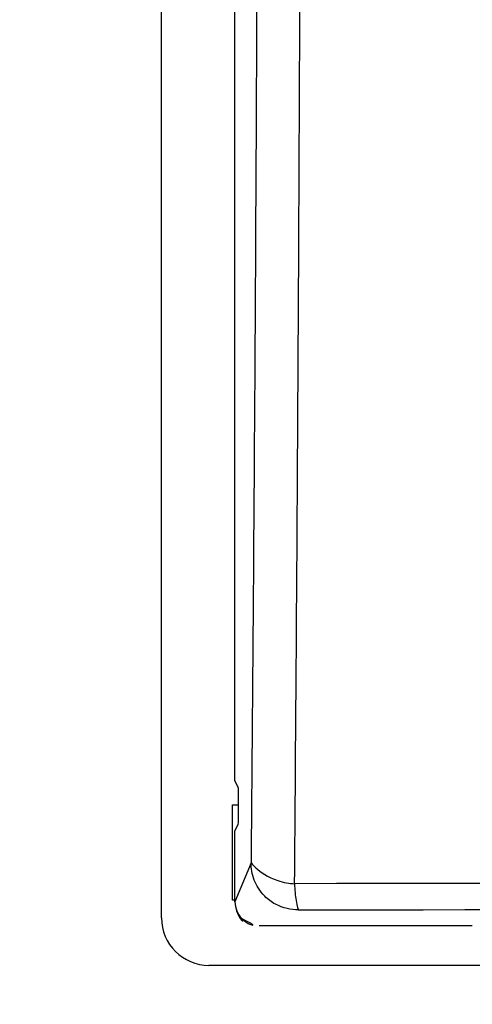
# Model space of a CAD drawing. Extents: x 0 to 420, y 0 to 297.
# Drawn here: x 212 to 215, y 164 to 170 of the extents above; entities that cross this region are included whole.
import ezdxf

# ---------------------------------------------------------------- set-up
doc = ezdxf.new("R2010")
doc.units = 0
doc.header["$MEASUREMENT"] = 0
doc.linetypes.add('HIDDENNEW0', pattern=[4.5, 1.5, -1.5, 1.5])
doc.layers.get('0').update_dxf_attribs({"linetype": 'CONTINUOUS'})
for name, color, linetype in [('2D_MITAT', 1, 'CONTINUOUS'), ('MUOTOVIIVAT', 40, 'HIDDENNEW0'), ('TANGVIIVATNONDEF', 40, 'HIDDENNEW0')]:
    doc.layers.add(name, color=color, linetype=linetype)
doc.styles.get("Standard").update_dxf_attribs({"font": 'monotxt.shx'})
doc.dimstyles.new('DSTYLE3', dxfattribs={"dimtxt": 14, "dimasz": 2, "dimexe": 1.5, "dimexo": 0.5, "dimgap": 1.5, "dimtad": 1, "dimdec": 1, "dimlfac": 7, "dimrnd": 0.1, "dimzin": 3, "dimtxsty": 'STANDARD', "dimcen": 0.09, "dimazin": 3, "dimtp": 1, "dimtm": 1, "dimtfac": 1, "dimtdec": 4, "dimtofl": 0, "dimtmove": 0, "dimatfit": 3, "dimtolj": 1, "dimtzin": 0})

# ---------------------------------------------------------------- blocks, each defined once
blk = doc.blocks.new('_AH1')
at = {"color": 0, "linetype": 'CONTINUOUS'}
for p, q in [((-1, 0.166667), (0, 0)), ((-1, 0.166667), (-1, -0.166667)), ((0, 0), (-1, -0.166667)), ((0, 0), (-1, 0))]:
    blk.add_line(p, q, dxfattribs=at)
blk = doc.blocks.new('*D35')
at = {"layer": '2D_MITAT', "color": 4, "linetype": 'CONTINUOUS'}
for p, q in [((227.8571, 237.844), (182.78032, 237.844)), ((184.28032, 237.844), (184.28032, 156.31128)), ((184.28032, 74.778566), (184.28032, 156.31128)), ((219.68212, 74.778566), (182.78032, 74.778566))]:
    blk.add_line(p, q, dxfattribs=at)
at = {"layer": '2D_MITAT', "color": 4, "xscale": 2, "yscale": 2, "zscale": 2}
for p, rotation in [((184.28032, 237.844), 90), ((184.28032, 74.778566), 270)]:
    blk.add_blockref('_AH1', p, dxfattribs=dict(at, rotation=rotation))
at = {"layer": '2D_MITAT', "color": 4, "linetype": 'CONTINUOUS'}
blk.add_text('1141,5', height=2, rotation=90, dxfattribs=at).set_placement((182.77932, 150.31128))

msp = doc.modelspace()

# ---------------------------------------------------------------- linework, layer by layer
at = {"layer": 'MUOTOVIIVAT', "color": 30, "linetype": 'CONTINUOUS'}
for p, q in [((213.09641, 164.35015), (213.09641, 203.77873)), ((213.53846, 164.4573), (213.53845, 164.4573)), ((213.53845, 164.4573), (213.53845, 164.44612)), ((213.53846, 164.4573), (213.53846, 164.4573)), ((214.96557, 164.30142), (213.68316, 164.30142)), ((230.52498, 164.06444), (213.38212, 164.06444))]:
    msp.add_line(p, q, dxfattribs=at)
at = {"layer": 'MUOTOVIIVAT', "color": 1, "linetype": 'CONTINUOUS'}
for p, q in [((213.53746, 165.17492), (213.53738, 175.66134)), ((213.55842, 165.13317), (213.53746, 165.17492)), ((213.55963, 164.98546), (213.55963, 165.06179)), ((213.53719, 164.87158), (213.55843, 164.91407))]:
    msp.add_line(p, q, dxfattribs=at)
at = {"layer": 'MUOTOVIIVAT', "color": 40, "linetype": 'CONTINUOUS'}
for p, q in [((213.52272, 165.02874), (213.55963, 165.02874)), ((213.52272, 164.45731), (213.52272, 165.02874)), ((213.53701, 164.45731), (213.52272, 164.45731))]:
    msp.add_line(p, q, dxfattribs=at)
msp.add_lwpolyline([(213.53701, 164.45732), (213.53701, 164.47113, 0.0000027), (213.53701, 164.48493, 0.0000027), (213.53701, 164.49874, 0.0000027), (213.53701, 164.51255, 0.0000027), (213.53702, 164.52636, 0.0000027), (213.53702, 164.54017, 0.0000027), (213.53702, 164.55398, 0.0000027), (213.53702, 164.56779, 0.0000027), (213.53702, 164.58159, 0.0000027), (213.53702, 164.5954, 0.0000027), (213.53702, 164.60921, 0.0000027), (213.53702, 164.62302, 0.00000269), (213.53702, 164.63683, 0.0000027), (213.53702, 164.65064, 0.0000027), (213.53702, 164.66445, 0.00000269), (213.53702, 164.67826, 0.00000268), (213.53702, 164.69206, 0.0000027), (213.53702, 164.70588, 0.00000276), (213.53702, 164.71972, 0.00000268), (213.53702, 164.7335, 0.0000025), (213.53702, 164.7472, 0.00000276), (213.53702, 164.76112, 0.00000329), (213.53702, 164.77536, 0.0000025), (213.53702, 164.78874, 0.00000086), (213.53702, 164.80083, 0.00000352), (213.53701, 164.81636, 0.00000606), (213.53701, 164.84028, 0.00000296), (213.53701, 164.8716, 0.00000157)], format="xyb", dxfattribs=at)
at = {"layer": 'MUOTOVIIVAT', "color": 30, "linetype": 'CONTINUOUS'}
msp.add_arc((213.38212, 164.35015), 0.285714, 180, 270, dxfattribs=at)
at = {"layer": 'MUOTOVIIVAT', "color": 150, "linetype": 'CONTINUOUS'}
for points in [[(213.55961, 165.06179), (213.55963, 165.09976), (213.55908, 165.13185), (213.55842, 165.13317)], [(213.55842, 164.91407), (213.55909, 164.9154), (213.55963, 164.94749), (213.55961, 164.98545)]]:
    msp.add_open_spline(points, degree=3, dxfattribs=at)
at = {"layer": 'MUOTOVIIVAT', "color": 30, "linetype": 'CONTINUOUS'}
msp.add_open_spline([(213.53844, 164.44614), (213.53691, 164.36908), (213.6057, 164.29935), (213.58083, 164.34384)], degree=3, dxfattribs=at)
at = {"layer": 'TANGVIIVATNONDEF', "color": 40, "linetype": 'CONTINUOUS'}
msp.add_line((213.6352, 164.68031), (213.53846, 164.44612), dxfattribs=at)
at = {"layer": 'TANGVIIVATNONDEF', "color": 30, "linetype": 'CONTINUOUS'}
for p, q in [((213.53846, 164.44612), (213.53845, 164.44612)), ((213.53845, 164.44612), (213.53845, 164.44612)), ((213.53846, 164.44612), (213.53846, 164.4573))]:
    msp.add_line(p, q, dxfattribs=at)
at = {"layer": 'TANGVIIVATNONDEF', "color": 40, "linetype": 'CONTINUOUS'}
for points, knots in [([(213.68219, 175.73034), (213.68202, 174.77444), (213.67978, 172.86369), (213.67073, 170.03874), (213.6561, 167.29187), (213.64275, 165.53666), (213.63522, 164.68268), (213.63521, 164.6815), (213.63521, 164.68031)], [2.0033181, 2.0033181, 2.0033181, 2.0033181, 8.8238186, 15.644313, 22.464795, 29.28526, 29.28526, 29.294741, 29.294741, 29.294741, 29.294741]), ([(213.91742, 164.39818), (213.87679, 164.39813), (213.82875, 164.40681), (213.75786, 164.44521), (213.73617, 164.46131), (213.68664, 164.51062), (213.66655, 164.54453), (213.6397, 164.61361), (213.63492, 164.64934), (213.63521, 164.68031)], [0, 0, 0, 0, 0.31140995, 0.31140995, 0.46649585, 0.46649585, 0.7139728, 0.7139728, 1, 1, 1, 1]), ([(213.63521, 164.68031), (213.63592, 164.68207), (213.64367, 164.6694), (213.6911, 164.62606), (213.73554, 164.59488), (213.83017, 164.56199), (213.86505, 164.55536), (213.89686, 164.5554)], [0, 0, 0, 0, 0.33398917, 0.33398917, 0.75547526, 0.75547526, 1, 1, 1, 1]), ([(213.89686, 164.5554), (213.89657, 164.51816), (213.90075, 164.4828), (213.91279, 164.41603), (213.91974, 164.39916), (213.91742, 164.39818)], [0, 0, 0, 0, 0.4216238, 0.4216238, 1, 1, 1, 1]), ([(213.91742, 164.39818), (219.2649, 164.4071), (224.66253, 164.4071), (230.01121, 164.3982), (230.01237, 164.3982), (230.01352, 164.39818)], [2.9141018, 2.9141018, 2.9141018, 2.9141018, 54.794451, 54.794451, 54.805717, 54.805717, 54.805717, 54.805717])]:
    msp.add_open_spline(points, degree=3, knots=knots, dxfattribs=at)
at = {"layer": 'TANGVIIVATNONDEF', "color": 3, "linetype": 'CONTINUOUS'}
msp.add_open_spline([(213.89686, 164.5554), (213.90397, 165.41791), (213.91654, 167.19309), (213.93031, 169.97114), (213.93884, 172.82862), (213.94095, 174.76151), (213.94109, 175.72875)], degree=3, knots=[2, 2, 2, 2, 8.8204651, 15.640947, 22.461441, 29.28526, 29.28526, 29.28526, 29.28526], dxfattribs=at)
msp.add_open_spline([(230.03408, 164.5554), (224.67168, 164.56381), (219.25927, 164.56381), (213.89686, 164.5554)], degree=3, dxfattribs=at)
at = {"layer": 'TANGVIIVATNONDEF', "color": 30, "linetype": 'CONTINUOUS'}
msp.add_open_spline([(213.53848, 164.44614), (213.53848, 164.40923), (213.55328, 164.37249), (213.59412, 164.32999), (213.61312, 164.31763), (213.64959, 164.30439), (213.6664, 164.30143), (213.58083, 164.34384)], degree=3, knots=[2, 2, 2, 2, 2.488863, 2.488863, 2.7808567, 2.7808567, 3.0029122, 3.0029122, 3.0029122, 3.0029122], dxfattribs=at)

# ---------------------------------------------------------------- dimensions: what is measured, and where the dimension line sits
at = {"layer": '2D_MITAT', "color": 4, "linetype": 'CONTINUOUS'}
dim = msp.add_linear_dim(base=(184.28032, 74.778566), p1=(228.3571, 237.844), p2=(220.18212, 74.778566), angle=90, dimstyle='DSTYLE3', override={"dimblk": '_AH1', "dimsah": 0}, dxfattribs=at)
dim.commit()
dim.dimension.update_dxf_attribs({"geometry": '*D35', "text_midpoint": (181.77932, 156.31128), "dimtype": 128})

doc.saveas('drawing.dxf')
